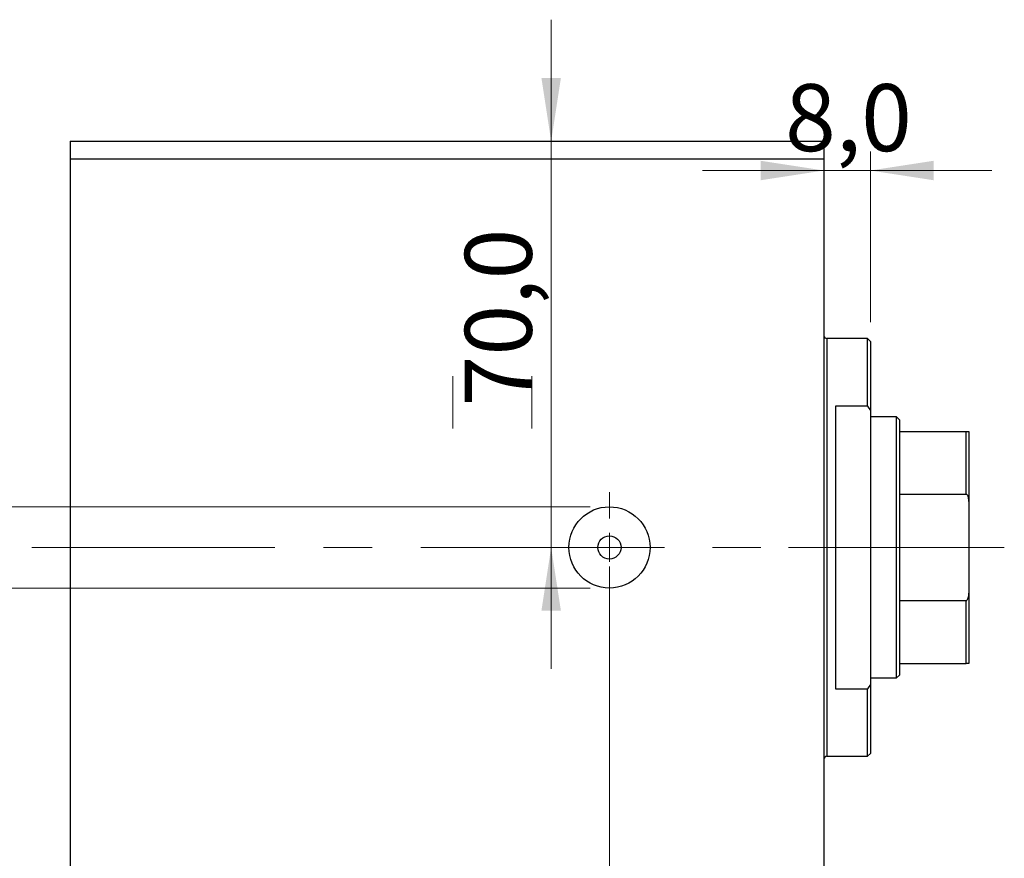
# Model space of a CAD drawing. Units: millimetres. Extents: x 15 to 415, y 5 to 292.
# Drawn here: x 233 to 285, y 207 to 250 of the extents above; entities that cross this region are included whole.
import ezdxf

# ---------------------------------------------------------------- set-up
doc = ezdxf.new("R2010")
doc.units = ezdxf.units.MM
doc.linetypes.add('CENTERX2', pattern=[20.32, 12.7, -2.54, 2.54, -2.54])
doc.styles.add('SLDTEXTSTYLE0', font='TXT', dxfattribs={"width": 0.75})
doc.dimstyles.new('SLDDIMSTYLE0', dxfattribs={"dimtxt": 3.5, "dimasz": 3.302, "dimexe": 0, "dimexo": 0.0625, "dimgap": 0.875, "dimtad": 1, "dimdec": 0, "dimlfac": 3.3, "dimrnd": 1e-09, "dimzin": 12, "dimdsep": 46, "dimtxsty": 'SLDTEXTSTYLE0', "dimsah": 1, "dimcen": 0.09, "dimadec": 0, "dimazin": 3, "dimtfac": 1, "dimtdec": 0, "dimtofl": 0, "dimtmove": 0, "dimatfit": 3, "dimfxl": 1, "dimfrac": 2, "dimtolj": 1, "dimtzin": 12, "dimarcsym": 0})
doc.dimstyles.new('SLDDIMSTYLE6', dxfattribs={"dimtxt": 3.5, "dimasz": 3.302, "dimexe": 0, "dimexo": 0.0625, "dimgap": 0.875, "dimtad": 1, "dimdec": 0, "dimlfac": 3.3, "dimrnd": 1e-09, "dimzin": 12, "dimdsep": 46, "dimtxsty": 'SLDTEXTSTYLE0', "dimsah": 1, "dimcen": 0.09, "dimadec": 0, "dimazin": 3, "dimtfac": 1, "dimtdec": 0, "dimtmove": 0, "dimatfit": 0, "dimfxl": 1, "dimfrac": 2, "dimtolj": 1, "dimtzin": 12, "dimarcsym": 0})
doc.dimstyles.new('SLDDIMSTYLE7', dxfattribs={"dimtxt": 3.5, "dimasz": 3.302, "dimexe": 0, "dimexo": 0.0625, "dimgap": 0.875, "dimtad": 1, "dimdec": 1, "dimlfac": 3.3, "dimrnd": 1e-09, "dimzin": 12, "dimdsep": 46, "dimtxsty": 'SLDTEXTSTYLE0', "dimsah": 1, "dimcen": 0.09, "dimadec": 0, "dimazin": 3, "dimtfac": 1, "dimtdec": 1, "dimtmove": 0, "dimatfit": 0, "dimfxl": 1, "dimfrac": 2, "dimtolj": 1, "dimtzin": 12, "dimarcsym": 0})

# ---------------------------------------------------------------- blocks, each defined once
blk = doc.blocks.new('_D_9')
at = {"color": 7, "linetype": 'Continuous', "lineweight": 0}
for p, q in [((275.334, 242.151), (275.334, 192.187)), ((264.122, 221.848), (264.122, 192.187)), ((264.122, 193.187), (257.772, 193.187)), ((264.122, 193.187), (275.334, 193.187)), ((275.334, 193.187), (281.684, 193.187))]:
    blk.add_line(p, q, dxfattribs=at)
at = {"color": 7, "linetype": 'Continuous', "lineweight": 18}
for points in [[(264.122, 193.187), (260.82, 193.695), (260.82, 192.679)], [(275.334, 193.187), (278.636, 192.679), (278.636, 193.695)]]:
    blk.add_solid(points, dxfattribs=at)
at = {"color": 7, "linetype": 'Continuous', "lineweight": 18, "insert": (267.719, 197.698), "char_height": 3.5, "attachment_point": 1, "style": 'SLDTEXTSTYLE0'}
blk.add_mtext('37', dxfattribs=at)
blk = doc.blocks.new('_D_10')
at = {"color": 7, "linetype": 'Continuous', "lineweight": 0}
for p, q in [((275.334, 243.06), (275.334, 184.636)), ((235.94, 200.636), (235.94, 184.636)), ((235.94, 185.636), (275.334, 185.636))]:
    blk.add_line(p, q, dxfattribs=at)
at = {"color": 7, "linetype": 'Continuous', "lineweight": 18}
for points in [[(235.94, 185.636), (239.242, 185.128), (239.242, 186.144)], [(275.334, 185.636), (272.032, 186.144), (272.032, 185.128)]]:
    blk.add_solid(points, dxfattribs=at)
at = {"color": 7, "linetype": 'Continuous', "lineweight": 18, "insert": (254.449, 190.147), "char_height": 3.5, "attachment_point": 1, "style": 'SLDTEXTSTYLE0'}
blk.add_mtext('130', dxfattribs=at)
blk = doc.blocks.new('_D_11')
at = {"color": 7, "linetype": 'Continuous', "lineweight": 0}
for p, q in [((277.758, 234.605), (277.758, 243.533)), ((275.334, 242.533), (268.984, 242.533)), ((277.758, 242.533), (275.334, 242.533)), ((277.758, 242.533), (284.108, 242.533)), ((275.334, 242.151), (275.334, 241.533))]:
    blk.add_line(p, q, dxfattribs=at)
at = {"color": 7, "linetype": 'Continuous', "lineweight": 18}
for points in [[(275.334, 242.533), (272.032, 243.041), (272.032, 242.025)], [(277.758, 242.533), (281.06, 242.025), (281.06, 243.041)]]:
    blk.add_solid(points, dxfattribs=at)
at = {"color": 7, "linetype": 'Continuous', "lineweight": 18, "insert": (273.301, 247.045), "char_height": 3.5, "attachment_point": 1, "style": 'SLDTEXTSTYLE0'}
blk.add_mtext('8,0', dxfattribs=at)
blk = doc.blocks.new('_D_12')
at = {"color": 7, "linetype": 'Continuous', "lineweight": 0}
for p, q in [((211.293, 224.969), (211.293, 231.319)), ((263.122, 224.969), (210.293, 224.969)), ((211.293, 224.969), (211.293, 220.727)), ((263.122, 220.727), (210.293, 220.727)), ((211.293, 220.727), (211.293, 206.659))]:
    blk.add_line(p, q, dxfattribs=at)
at = {"color": 7, "linetype": 'Continuous', "lineweight": 18}
for points in [[(211.293, 224.969), (211.801, 228.271), (210.785, 228.271)], [(211.293, 220.727), (210.785, 217.425), (211.801, 217.425)]]:
    blk.add_solid(points, dxfattribs=at)
at = {"color": 7, "linetype": 'Continuous', "lineweight": 18, "char_height": 3.5, "attachment_point": 1, "rotation": 90, "style": 'SLDTEXTSTYLE0'}
for s, insert in [('14', (206.728, 211.938)), ('%%c', (206.781, 206.659))]:
    blk.add_mtext(s, dxfattribs=dict(at, insert=insert))
blk = doc.blocks.new('_D_13')
at = {"color": 7, "linetype": 'Continuous', "lineweight": 0}
for p, q in [((261.077, 244.06), (261.077, 250.41)), ((261.077, 222.848), (261.077, 244.06)), ((263.122, 222.848), (260.077, 222.848)), ((261.077, 222.848), (261.077, 216.498))]:
    blk.add_line(p, q, dxfattribs=at)
at = {"color": 7, "linetype": 'Continuous', "lineweight": 18}
for points in [[(261.077, 244.06), (261.585, 247.362), (260.569, 247.362)], [(261.077, 222.848), (260.569, 219.546), (261.585, 219.546)]]:
    blk.add_solid(points, dxfattribs=at)
at = {"color": 7, "linetype": 'Continuous', "lineweight": 18, "insert": (256.565, 230.217), "char_height": 3.5, "attachment_point": 1, "rotation": 90, "style": 'SLDTEXTSTYLE0'}
blk.add_mtext('70,0', dxfattribs=at)
blk = doc.blocks.new('SW_CENTERMARKSYMBOL_11')
at = {"color": 0, "linetype": 'Continuous', "lineweight": 18}
for p, q in [((0, 1.515), (0, 2.879)), ((0, 0), (0, 0.758)), ((-1.515, 0), (-2.879, 0)), ((0, 0), (-0.758, 0)), ((0, 0), (0, -0.758)), ((0, 0), (0.758, 0)), ((1.515, 0), (2.879, 0)), ((0, -1.515), (0, -2.879))]:
    blk.add_line(p, q, dxfattribs=at)

msp = doc.modelspace()

# ---------------------------------------------------------------- linework, layer by layer
at = {"color": 7, "linetype": 'Continuous', "lineweight": 25}
for p, q in [((235.94, 244.06), (275.334, 244.06)), ((235.94, 244.06), (235.94, 243.151)), ((275.334, 244.06), (275.334, 243.151)), ((235.94, 243.151), (235.94, 202.545)), ((235.94, 243.151), (275.334, 243.151)), ((275.334, 243.151), (275.334, 202.545)), ((277.607, 233.757), (275.485, 233.757)), ((277.758, 233.605), (277.607, 233.757)), ((277.607, 230.232), (277.607, 233.757)), ((277.758, 233.605), (277.758, 230.006)), ((275.94, 230.232), (275.94, 215.464)), ((277.607, 230.232), (275.94, 230.232)), ((277.607, 230.232), (277.758, 230.006)), ((277.758, 230.006), (277.758, 215.69)), ((279.122, 229.666), (277.758, 229.666)), ((279.273, 229.515), (279.122, 229.666)), ((279.122, 216.03), (279.122, 229.666)), ((279.273, 229.515), (279.273, 228.908)), ((279.273, 228.908), (279.273, 225.625)), ((279.273, 228.908), (282.758, 228.908)), ((282.758, 225.625), (282.758, 228.908)), ((282.91, 228.908), (282.91, 225.239)), ((279.273, 225.625), (279.273, 220.071)), ((279.273, 225.625), (282.758, 225.625)), ((282.91, 225.239), (282.91, 220.457)), ((282.91, 220.457), (282.91, 216.787)), ((279.273, 220.071), (279.273, 216.787)), ((279.273, 220.071), (282.758, 220.071)), ((282.758, 216.787), (282.758, 220.071)), ((279.273, 216.787), (279.273, 216.181)), ((279.273, 216.787), (282.758, 216.787)), ((279.122, 216.03), (279.273, 216.181)), ((277.758, 215.69), (277.607, 215.464)), ((277.758, 216.03), (279.122, 216.03)), ((277.758, 215.69), (277.758, 212.09)), ((275.94, 215.464), (277.607, 215.464)), ((277.607, 211.939), (277.607, 215.464)), ((277.607, 211.939), (277.758, 212.09)), ((275.485, 211.939), (277.607, 211.939))]:
    msp.add_line(p, q, dxfattribs=at)
at = {"color": 8, "linetype": 'Continuous', "lineweight": 25}
for p, q in [((275.485, 233.757), (275.485, 222.848)), ((275.485, 222.848), (275.485, 211.939))]:
    msp.add_line(p, q, dxfattribs=at)
at = {"color": 7, "linetype": 'CENTERX2', "lineweight": 18}
for p, q in [((255.94, 229.06), (255.94, 231.787)), ((260.061, 229.06), (260.061, 231.787)), ((233.94, 222.848), (277.334, 222.848)), ((279.607, 222.848), (273.485, 222.848)), ((277.273, 222.848), (284.758, 222.848))]:
    msp.add_line(p, q, dxfattribs=at)
at = {"color": 7, "linetype": 'Continuous', "lineweight": 25}
for radius in [2.121, 0.606]:
    msp.add_circle((264.122, 222.848), radius, dxfattribs=at)
for centre, start, end in [((275.485, 233.908), 180, 270), ((275.485, 211.787), 90, 180)]:
    msp.add_arc(centre, 0.152, start, end, dxfattribs=at)
for points, knots in [([(282.758, 228.908), (282.766, 228.908), (282.783, 228.908), (282.812, 228.908), (282.848, 228.908), (282.895, 228.908), (282.909, 228.908), (282.91, 228.908), (282.91, 228.908)], [0, 0, 0, 0, 0.052362, 0.1172089, 0.2221953, 0.4350781, 0.9312721, 1, 1, 1, 1]), ([(282.91, 225.239), (282.906, 225.315), (282.902, 225.413), (282.862, 225.529), (282.835, 225.58), (282.802, 225.612), (282.778, 225.624), (282.763, 225.625), (282.758, 225.625)], [0, 0, 0, 0, 0.5134946, 0.6593621, 0.8275184, 0.8966918, 0.966566, 1, 1, 1, 1]), ([(282.758, 220.071), (282.766, 220.071), (282.783, 220.073), (282.812, 220.092), (282.848, 220.135), (282.895, 220.248), (282.909, 220.364), (282.91, 220.447), (282.91, 220.457)], [0, 0, 0, 0, 0.052362, 0.117209, 0.222195, 0.435078, 0.931272, 1, 1, 1, 1]), ([(282.91, 216.787), (282.906, 216.787), (282.902, 216.787), (282.862, 216.787), (282.835, 216.787), (282.802, 216.787), (282.778, 216.787), (282.763, 216.787), (282.758, 216.787)], [0, 0, 0, 0, 0.5134946, 0.6593621, 0.8275184, 0.8966918, 0.966566, 1, 1, 1, 1])]:
    msp.add_open_spline(points, degree=3, knots=knots, dxfattribs=at)

# ---------------------------------------------------------------- block references
at = {"color": 7, "linetype": 'Continuous', "lineweight": 0}
msp.add_blockref('SW_CENTERMARKSYMBOL_11', (264.122, 222.848), dxfattribs=at)

# ---------------------------------------------------------------- dimensions: what is measured, and where the dimension line sits
at = {"color": 7, "linetype": 'Continuous', "lineweight": 18}
dim = msp.add_linear_dim(base=(261.077, 244.06), p1=(264.122, 222.848), p2=(275.334, 244.06), angle=90, dimstyle='SLDDIMSTYLE7', dxfattribs=at)
dim.commit()
dim.dimension.update_dxf_attribs({"geometry": '_D_13', "text_midpoint": (261.077, 234.743), "dimtype": 160})
for base, p1, p2, dimstyle, picture, middle in [((275.334, 242.533), (277.758, 233.605), (275.334, 243.151), 'SLDDIMSTYLE7', '_D_11', (276.534, 242.533)), ((275.334, 185.636), (235.94, 201.636), (275.334, 244.06), 'SLDDIMSTYLE0', '_D_10', (258.328, 185.636)), ((275.334, 193.187), (264.122, 222.848), (275.334, 243.151), 'SLDDIMSTYLE6', '_D_9', (270.305, 193.187))]:
    dim = msp.add_linear_dim(base=base, p1=p1, p2=p2, dimstyle=dimstyle, dxfattribs=at)
    dim.commit()
    dim.dimension.update_dxf_attribs({"geometry": picture, "text_midpoint": middle, "dimtype": 160})
dim = msp.add_linear_dim(base=(211.293, 220.727), p1=(264.122, 224.969), p2=(264.122, 220.727), angle=90, text='%%c<>', dimstyle='SLDDIMSTYLE6', dxfattribs=at)
dim.commit()
dim.dimension.update_dxf_attribs({"geometry": '_D_12', "text_midpoint": (211.293, 211.885), "dimtype": 160})

doc.saveas('drawing.dxf')
